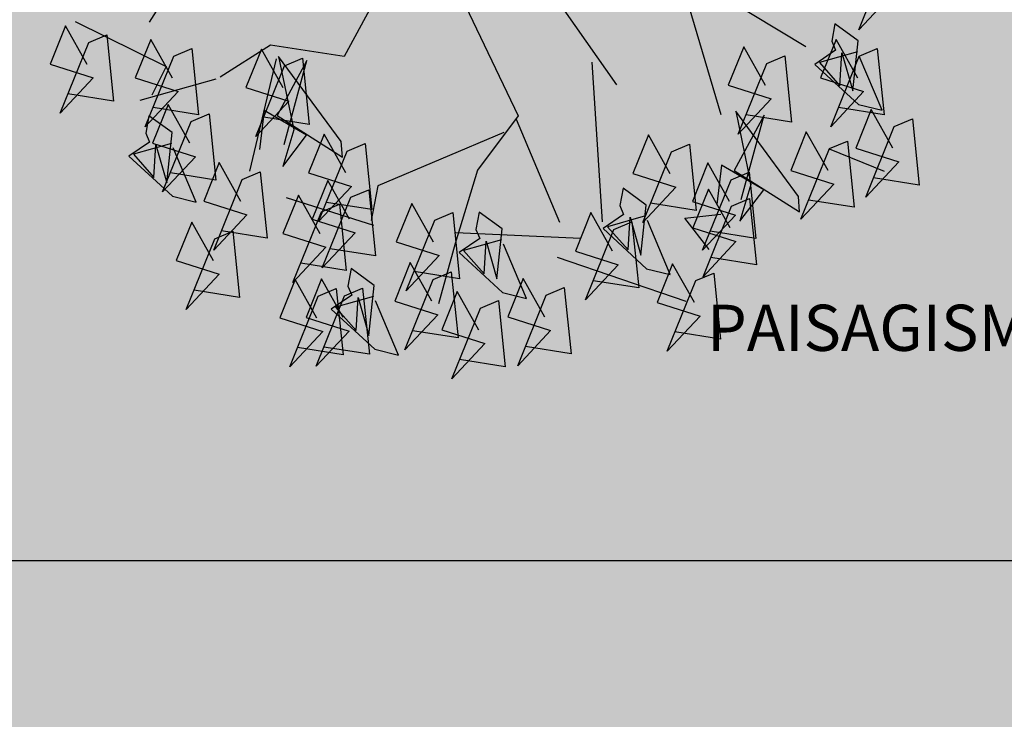
# Model space of a CAD drawing. Units: centimetres. Extents: x 58915 to 118006, y 135282 to 187460.
# Drawn here: x 86894 to 87694, y 172292 to 172861 of the extents above; entities that cross this region are included whole.
import ezdxf

# ---------------------------------------------------------------- set-up
doc = ezdxf.new("R2010")
doc.units = ezdxf.units.CM
doc.header["$LTSCALE"] = 10
for name, color, linetype in [('A0-COTA-250', 1, 'Continuous'), ('ARVORES', 70, 'Continuous'), ('GRAMA', 71, 'Continuous'), ('GRAMA 2', 91, 'Continuous'), ('HACHURA PAVER PASSEIO', 8, 'Continuous'), ('PASSEIO', 2, 'Continuous')]:
    doc.layers.add(name, color=color, linetype=linetype)
doc.styles.add('LV-RN-RS60-250-M', font='ROMANS.shx', dxfattribs={"height": 37.5})

# ---------------------------------------------------------------- blocks, each defined once
blk = doc.blocks.new('IPE ROXO')
at = {"color": 72, "lineweight": -2}
for p, q in [((2.030035303758666, 2.465284907224571), (1.592184648648676, 2.902673799062143)), ((1.870817331966549, 2.823148159314883), (2.030035303758666, 2.465284907224571)), ((2.826130093444268, 1.868844735893418), (2.826130093444268, 2.027896015387256)), ((2.826130093444268, 2.027896015387256), (3.343589734450727, 1.868844735893418)), ((3.263980748554253, 1.431455844055932), (2.826130093444268, 1.868844735893418)), ((3.343589734450727, 1.868844735893418), (3.144566037029328, 1.550743594752788)), ((2.98534806523638, 1.789319096146329), (2.627106396022864, 1.749556985196563)), ((2.865933353711455, 1.510981483803192), (3.104762776762142, 1.789319096146329)), ((3.104762776762142, 1.789319096146329), (3.263980748554253, 1.431455844055932)), ((2.627106396022864, 1.749556985196563), (2.865933353711455, 1.510981483803192)), ((2.34847371270499, 0.6759643932310269), (2.34847371270499, 0.8350156727248645)), ((2.34847371270499, 0.8350156727248645), (2.865933353711455, 0.6759643932310269)), ((2.786324367814981, 0.2385755013934556), (2.34847371270499, 0.6759643932310269)), ((2.865933353711455, 0.6759643932310269), (2.666909656290056, 0.3578632520903966)), ((2.507691684497384, 0.5964387534838522), (2.149450015283591, 0.5566766425341712)), ((2.388276972972177, 0.3181011411407155), (2.627106396022864, 0.5964387534838522)), ((2.627106396022864, 0.5964387534838522), (2.786324367814981, 0.2385755013934556)), ((2.149450015283591, 0.5566766425341712), (2.388276972972177, 0.3181011411407155)), ((3.025151325503849, -0.7157279220275825), (3.025151325503849, -0.5566766425337448)), ((3.025151325503849, -0.5566766425337448), (3.542610966510308, -0.7157279220275825)), ((3.463001980613834, -1.153116813865154), (3.025151325503849, -0.7157279220275825)), ((3.542610966510308, -0.7157279220275825), (3.343587269088909, -1.033829063168298)), ((3.184369297295961, -0.7952535617748424), (2.826127628082444, -0.8350156727245235)), ((3.064954585771035, -1.073591174117979), (3.303784008821445, -0.7952535617748424)), ((3.303784008821445, -0.7952535617748424), (3.463001980613834, -1.153116813865154)), ((2.826127628082444, -0.8350156727245235), (3.064954585771035, -1.073591174117979)), ((1.687956544071449, -2.134642906315179), (1.687956544071449, -1.975591626821341)), ((1.687956544071449, -1.975591626821341), (2.205416185077908, -2.134642906315179)), ((2.125807199181716, -2.572031798152665), (1.687956544071449, -2.134642906315179)), ((2.205416185077908, -2.134642906315179), (2.006392487656509, -2.452744047455809)), ((1.847174515863838, -2.214168546062353), (1.488932846650044, -2.253930657012035)), ((1.727759804338913, -2.49250615840549), (1.966589227389322, -2.214168546062353)), ((1.966589227389322, -2.214168546062353), (2.125807199181716, -2.572031798152665)), ((1.488932846650044, -2.253930657012035), (1.727759804338913, -2.49250615840549)), ((-0.3184359435850599, -3.340064108746247), (-0.3184359435850599, -3.18101282925241)), ((-0.3184359435850599, -3.18101282925241), (0.1990236974213992, -3.340064108746247)), ((0.1194147115249251, -3.777453000583819), (-0.3184359435850599, -3.340064108746247)), ((0.1990236974213992, -3.340064108746247), (0, -3.658165249886878)), ((-0.1592179717926712, -3.419589748493507), (-0.5174596410064645, -3.459351859443103)), ((-0.2786326833178734, -3.697927360836644), (-0.0398032602671865, -3.419589748493507)), ((-0.0398032602671865, -3.419589748493507), (0.1194147115249251, -3.777453000583819)), ((-0.5174596410064645, -3.459351859443103), (-0.2786326833178734, -3.697927360836644))]:
    blk.add_line(p, q, dxfattribs=at)
at = {"color": 74, "lineweight": -2}
for p, q in [((2.865933353711455, 2.42552137842759), (2.865933353711455, 2.584572657921427)), ((2.865933353711455, 2.584572657921427), (3.383392994717919, 2.42552137842759)), ((3.303784008821445, 1.988132486590018), (2.865933353711455, 2.42552137842759)), ((3.383392994717919, 2.42552137842759), (3.184369297296515, 2.107420237286959)), ((3.025151325503849, 2.345995738680415), (2.666909656290056, 2.306233627730734)), ((2.905736613978641, 2.067658126337278), (3.144566037029328, 2.345995738680415)), ((3.144566037029328, 2.345995738680415), (3.303784008821445, 1.988132486590018)), ((2.666909656290056, 2.306233627730734), (2.905736613978641, 2.067658126337278)), ((2.945542339607929, 0.9543034234217203), (2.945542339607929, 1.113354702915558)), ((2.945542339607929, 1.113354702915558), (3.463001980614393, 0.9543034234217203)), ((3.383392994717919, 0.5169145315842343), (2.945542339607929, 0.9543034234217203)), ((3.463001980614393, 0.9543034234217203), (3.263978283192989, 0.63620228228109)), ((3.104760311400041, 0.8747777836744604), (2.74651864218653, 0.8350156727248645)), ((2.74651864218653, 0.8350156727248645), (2.985345599875115, 0.5964401713314089)), ((2.985345599875115, 0.5964401713314089), (3.224175022925802, 0.8747777836744604)), ((3.224175022925802, 0.8747777836744604), (3.383392994717919, 0.5169145315842343)), ((3.389783211541292, 0.4494079837831464), (3.389783211541292, 0.6084592632769841)), ((3.389783211541292, 0.6084592632769841), (3.907242852547757, 0.4494079837831464)), ((3.827633866651283, 0.01201909194557516), (3.389783211541292, 0.4494079837831464)), ((3.907242852547757, 0.4494079837831464), (3.708219155126358, 0.1313068426425161)), ((3.549001183333409, 0.3698823440358865), (3.190759514119893, 0.3301202330862054)), ((3.190759514119893, 0.3301202330862054), (3.429586471808484, 0.09154473169283506)), ((3.429586471808484, 0.09154473169283506), (3.668415894859166, 0.3698823440358865)), ((3.668415894859166, 0.3698823440358865), (3.827633866651283, 0.01201909194557516)), ((2.746521107547794, 3.410605131648481e-13), (2.746521107547794, 0.1590512794941787)), ((2.746521107547794, 0.1590512794941787), (3.263980748554253, 3.410605131648481e-13)), ((3.184371762657785, -0.4373888918372302), (2.746521107547794, 3.410605131648481e-13)), ((3.263980748554253, 3.410605131648481e-13), (3.064957051132854, -0.3181011411403745)), ((2.905739079340183, -0.07952563974691884), (2.547497410126395, -0.1192877506965146)), ((2.786324367814981, -0.3578632520900555), (3.025153790865668, -0.07952563974691884)), ((3.025153790865668, -0.07952563974691884), (3.184371762657785, -0.4373888918372302)), ((2.547497410126395, -0.1192877506965146), (2.786324367814981, -0.3578632520900555)), ((2.913270758505121, -1.250625011491621), (2.913270758505121, -1.091573731997784)), ((2.913270758505121, -1.091573731997784), (3.430730399511585, -1.250625011491621)), ((3.351121413615111, -1.688013903329193), (2.913270758505121, -1.250625011491621)), ((3.430730399511585, -1.250625011491621), (3.231706702090181, -1.568726152632337)), ((3.072488730297509, -1.330150651238881), (2.714247061083721, -1.369912762188562)), ((2.953074018772307, -1.608488263581933), (3.191903441822994, -1.330150651238881)), ((3.191903441822994, -1.330150651238881), (3.351121413615111, -1.688013903329193)), ((2.714247061083721, -1.369912762188562), (2.953074018772307, -1.608488263581933)), ((0.477656380739278, -1.948370375640081), (0.477656380739278, -1.789319096146244)), ((0.477656380739278, -1.789319096146244), (0.9951160217457371, -1.948370375640081)), ((0.915507035849263, -2.385759267477567), (0.477656380739278, -1.948370375640081)), ((0.9951160217457371, -1.948370375640081), (0.7960923243243379, -2.266471516780712)), ((0.6368743525313896, -2.027896015387171), (0.2786326833178734, -2.067658126336937)), ((0.2786326833178734, -2.067658126336937), (0.5174596410064645, -2.306233627730393)), ((0.5174596410064645, -2.306233627730393), (0.7562890640571514, -2.027896015387171)), ((0.7562890640571514, -2.027896015387171), (0.915507035849263, -2.385759267477567)), ((2.388279438333724, -2.22670940583069), (2.388279438333724, -2.067658126336937)), ((2.388279438333724, -2.067658126336937), (2.905739079340183, -2.22670940583069)), ((2.826130093443709, -2.664098297668261), (2.388279438333724, -2.22670940583069)), ((2.905739079340183, -2.22670940583069), (2.706715381918784, -2.544810546971405)), ((2.547497410125835, -2.306235045577949), (2.189255740912319, -2.345997156527545)), ((2.308667987075985, -2.425522796274549), (2.308667987075985, -2.266471516780712)), ((2.308667987075985, -2.266471516780712), (2.826127628082444, -2.425522796274549)), ((2.42808269860091, -2.584572657921086), (2.66691212165132, -2.306235045577949)), ((2.66691212165132, -2.306235045577949), (2.826130093443709, -2.664098297668261)), ((2.189255740912319, -2.345997156527545), (2.42808269860091, -2.584572657921086)), ((1.194139719167142, -2.624336186718324), (1.194139719167142, -2.465284907224486)), ((1.194139719167142, -2.465284907224486), (1.711599360173601, -2.624336186718324)), ((2.74651864218597, -2.862911688112035), (2.308667987075985, -2.425522796274549)), ((2.826127628082444, -2.425522796274549), (2.627103930661045, -2.74362393741518)), ((2.467885958868097, -2.505048436021724), (2.109644289654581, -2.544810546971405)), ((2.109644289654581, -2.544810546971405), (2.348471247343172, -2.783386048364861)), ((2.348471247343172, -2.783386048364861), (2.587300670393581, -2.505048436021724)), ((2.587300670393581, -2.505048436021724), (2.74651864218597, -2.862911688112035)), ((1.631990374277127, -3.061725078555895), (1.194139719167142, -2.624336186718324)), ((1.711599360173601, -2.624336186718324), (1.512575662752202, -2.942437327859039)), ((1.353357690959253, -2.703861826465499), (0.9951160217457371, -2.74362393741518)), ((1.233942979434328, -2.982199438808635), (1.472772402485015, -2.703861826465499)), ((1.472772402485015, -2.703861826465499), (1.631990374277127, -3.061725078555895)), ((0.9951160217457371, -2.74362393741518), (1.233942979434328, -2.982199438808635)), ((1.5518094245298, -3.018660801138651), (1.5518094245298, -2.859609521644813)), ((1.5518094245298, -2.859609521644813), (2.069269065536259, -3.018660801138651)), ((1.989660079639785, -3.456049692976137), (1.5518094245298, -3.018660801138651)), ((2.069269065536259, -3.018660801138651), (1.87024536811486, -3.336761942279281)), ((1.711027396321912, -3.098186440885911), (1.352785727108396, -3.137948551835507)), ((1.591612684796987, -3.376524053228962), (1.830442107847674, -3.098186440885911)), ((1.830442107847674, -3.098186440885911), (1.989660079639785, -3.456049692976137)), ((1.352785727108396, -3.137948551835507), (1.591612684796987, -3.376524053228962))]:
    blk.add_line(p, q, dxfattribs=at)
at = {"color": 201, "lineweight": -2}
for p, q in [((2.229059001180065, 2.385759267477908), (2.229059001180065, 2.544810546971746)), ((2.229059001180065, 2.544810546971746), (2.74651864218653, 2.385759267477908)), ((2.10964675501585, 2.42552137842759), (1.910623057594446, 2.306233627730734)), ((2.467888424229361, 2.226707987983815), (2.10964675501585, 2.42552137842759)), ((2.189255740912319, 2.385759267477653), (2.149450015283037, 2.067658126337278)), ((2.706715381918784, 2.385759267477653), (2.229059001179511, 2.385759267477653)), ((2.666909656290056, 1.948370375640422), (2.229059001180065, 2.385759267477908)), ((2.74651864218653, 2.385759267477908), (2.547494944765125, 2.067658126337278)), ((2.587300670393027, 2.226707987983815), (2.706715381918784, 2.385759267477653)), ((1.910623057594446, 2.306233627730734), (2.030037769119376, 2.226707987983815)), ((2.388276972972177, 2.306233627730734), (2.030035303758666, 2.266471516781053)), ((2.030035303758666, 2.266471516781053), (2.268862261447252, 2.027896015387597)), ((2.388279438333724, 2.147183766084197), (2.149450015283037, 2.266471516781053)), ((2.149450015283037, 2.266471516781053), (2.467888424229361, 2.226707987983815)), ((2.268862261447252, 2.027896015387597), (2.507691684497939, 2.306233627730734)), ((2.507691684497939, 2.306233627730734), (2.666909656290056, 1.948370375640422)), ((2.030037769119376, 2.226707987983815), (2.10964675501585, 2.226707987983815)), ((2.10964675501585, 2.226707987983815), (2.149450015283037, 2.02789459754004)), ((2.149450015283037, 2.02789459754004), (2.587300670393027, 2.226707987983815)), ((3.170938008232575, 2.209536438785705), (2.830402564799607, 1.869360832326976)), ((2.149450015283037, 2.067658126337278), (2.388279438333724, 2.147183766084197)), ((1.990232043491474, 1.670031345449985), (1.990232043491474, 1.829082624943823)), ((1.990232043491474, 1.829082624943823), (2.507691684497939, 1.670031345449985)), ((2.428082698601465, 1.232642453612414), (1.990232043491474, 1.670031345449985)), ((2.507691684497939, 1.670031345449985), (2.308667987076539, 1.351930204309355)), ((2.149450015283591, 1.59050570570281), (1.791208346070075, 1.550743594753044)), ((1.791208346070075, 1.550743594753044), (2.030035303758666, 1.312168093359674)), ((2.030035303758666, 1.312168093359674), (2.268864726809353, 1.59050570570281)), ((2.268864726809353, 1.59050570570281), (2.428082698601465, 1.232642453612414)), ((3.085266698583279, 1.485606269865002), (2.249368648630485, 1.286792879421228)), ((2.926048726790331, 1.048215960180556), (2.368783360155415, 1.485606269865002)), ((2.368783360155415, 1.485606269865002), (2.687219303740475, 1.087979488977794)), ((2.687219303740475, 1.087979488977794), (3.204681410108204, 1.445842741067764)), ((3.204681410108204, 1.445842741067764), (3.085266698583279, 1.485606269865002)), ((2.249368648630485, 1.286792879421228), (2.846439740894688, 1.167503710877071)), ((2.926048726790331, 1.247029350624331), (2.607610317844001, 1.008453849230534)), ((3.085266698583279, 0.9686917382808531), (2.926048726790331, 1.247029350624331)), ((2.746521107547794, 1.03382906316898), (2.746521107547794, 1.192880342662818)), ((2.746521107547794, 1.192880342662818), (3.263980748554253, 1.03382906316898)), ((2.846439740894688, 1.167503710877071), (3.085266698583279, 0.9686917382808531)), ((2.607610317844001, 1.008453849230534), (2.886243001161874, 0.8494025697366965)), ((3.184371762657785, 0.5964401713314089), (2.746521107547794, 1.03382906316898)), ((3.263980748554253, 1.03382906316898), (3.064957051132854, 0.7157279220283499)), ((2.905739079340183, 0.9543034234217203), (2.547497410126395, 0.9145413124720392)), ((2.547497410126395, 0.9145413124720392), (2.786324367814981, 0.6759658110785836)), ((2.786324367814981, 0.6759658110785836), (3.025153790865668, 0.9543034234217203)), ((3.025153790865668, 0.9543034234217203), (3.184371762657785, 0.5964401713314089)), ((2.887160115612982, 0.5653552861342916), (2.972293976471084, 0.8488340129515564)), ((3.199316783639121, 0.6503991877491444), (2.887160115612982, 0.5653552861342916)), ((2.66691212165132, 0.3181011411407155), (2.467888424229921, 0.1988133904438598)), ((3.025153790865113, 0.1192877506968557), (2.66691212165132, 0.3181011411407155)), ((2.746521107547794, 0.2783390301906934), (2.706715381918784, -0.03976211094968107)), ((2.773647479348329, -0.5118684128824214), (3.511473451664706, 0.3102235812906713)), ((3.263980748554253, 0.2783390301906934), (2.786324367814981, 0.2783390301906934)), ((3.144566037028774, 0.1192877506968557), (3.263980748554253, 0.2783390301906934)), ((2.467888424229921, 0.1988133904438598), (2.587303135755123, 0.1192877506968557)), ((2.587303135755123, 0.1192877506968557), (2.66691212165132, 0.1192877506968557)), ((2.66691212165132, 0.1192877506968557), (2.706715381918784, -0.07952563974691884)), ((2.945544804969193, 0.03976352879732303), (2.706715381918784, 0.1590512794941787)), ((2.706715381918784, 0.1590512794941787), (3.025153790865113, 0.1192877506968557)), ((2.706715381918784, -0.07952563974691884), (3.144566037028774, 0.1192877506968557)), ((2.706715381918784, -0.03976211094968107), (2.945544804969193, 0.03976352879732303)), ((2.388279438333724, -0.8350170905720802), (2.189255740912319, -0.9543048412689359)), ((2.74652110754724, -1.033830481015855), (2.388279438333724, -0.8350170905720802)), ((2.467888424229921, -0.8747792015221023), (2.42808269860091, -1.192880342662477)), ((2.98534806523638, -0.8747792015221023), (2.507691684497384, -0.8747792015221023)), ((2.865933353710901, -1.033830481015855), (2.98534806523638, -0.8747792015221023)), ((2.189255740912319, -0.9543048412689359), (2.30867045243725, -1.033830481015855)), ((2.30867045243725, -1.033830481015855), (2.388279438333724, -1.033830481015855)), ((2.388279438333724, -1.033830481015855), (2.42808269860091, -1.232643871459629)), ((2.66691212165132, -1.113354702915473), (2.42808269860091, -0.994066952218617)), ((2.42808269860091, -0.994066952218617), (2.74652110754724, -1.033830481015855)), ((2.42808269860091, -1.232643871459629), (2.865933353710901, -1.033830481015855)), ((2.42808269860091, -1.192880342662477), (2.66691212165132, -1.113354702915473)), ((2.109646755016405, -1.312168093358991), (2.109646755016405, -1.153116813865154)), ((2.109646755016405, -1.153116813865154), (2.627106396022864, -1.312168093358991)), ((2.547497410126395, -1.749556985196563), (2.109646755016405, -1.312168093358991)), ((2.627106396022864, -1.312168093358991), (2.428082698601465, -1.630269234499707)), ((2.547497410126395, -1.510981483802766), (2.547497410126395, -1.351930204309014)), ((2.547497410126395, -1.351930204309014), (3.064957051132854, -1.510981483802766)), ((2.268864726808516, -1.391693733106166), (1.910623057595, -1.431455844055847)), ((1.910623057595, -1.431455844055847), (2.149450015283591, -1.670031345449303)), ((2.149450015283591, -1.670031345449303), (2.388279438334278, -1.391693733106166)), ((2.388279438334278, -1.391693733106166), (2.547497410126395, -1.749556985196563)), ((2.98534806523638, -1.948370375640337), (2.547497410126395, -1.510981483802766)), ((3.064957051132854, -1.510981483802766), (2.865933353711455, -1.829082624943482)), ((1.313554430692067, -1.749556985196222), (1.313554430692067, -1.590505705702384)), ((1.313554430692067, -1.590505705702384), (1.831014071698531, -1.749556985196222)), ((2.706715381918784, -1.590507123549941), (2.34847371270499, -1.630269234499707)), ((2.587300670393581, -1.868844735893077), (2.826130093444268, -1.590507123549941)), ((2.826130093444268, -1.590507123549941), (2.98534806523638, -1.948370375640337)), ((2.34847371270499, -1.630269234499707), (2.587300670393581, -1.868844735893077)), ((1.751405085802057, -2.186945877033793), (1.313554430692067, -1.749556985196222)), ((1.831014071698531, -1.749556985196222), (1.631990374277127, -2.067658126336937)), ((1.671796099906414, -1.868844735893077), (1.671796099906414, -1.70979345639924)), ((1.671796099906414, -1.70979345639924), (2.189255740912879, -1.868844735893077)), ((1.22467568582392, -1.76360927023498), (0.388777635871131, -1.962422660678754)), ((1.065457714031249, -2.200999579919426), (0.5081923473960561, -1.76360927023498)), ((0.5081923473960561, -1.76360927023498), (0.8266282909811213, -2.161236051122188)), ((0.8266282909811213, -2.161236051122188), (1.34409039734885, -1.803372799032218)), ((1.472772402484456, -1.829082624943482), (1.114530733270668, -1.868844735893077)), ((1.34409039734885, -1.803372799032218), (1.22467568582392, -1.76360927023498)), ((1.353357690959253, -2.107420237286618), (1.59218711400994, -1.829082624943482)), ((1.468265721793047, -2.354485808583547), (1.950690111535113, -1.787526937102058)), ((1.59218711400994, -1.829082624943482), (1.751405085802057, -2.186945877033793)), ((1.114530733270668, -1.868844735893077), (1.353357690959253, -2.107420237286618)), ((2.109646755016405, -2.306233627730734), (1.671796099906414, -1.868844735893077)), ((2.189255740912879, -1.868844735893077), (1.990232043491474, -2.186945877033793)), ((0.388777635871131, -1.962422660678754), (0.9858487281353341, -2.081711829222911)), ((1.831014071698531, -1.948370375640337), (1.472772402485015, -1.988132486590018)), ((1.472772402485015, -1.988132486590018), (1.711599360173601, -2.226707987983474)), ((1.711599360173601, -2.226707987983474), (1.950428783224288, -1.948370375640337)), ((1.950428783224288, -1.948370375640337), (2.109646755016405, -2.306233627730734)), ((2.406039902066562, -1.972642504343128), (2.207016204645157, -2.091930255040069)), ((2.764281571280073, -2.171455894786988), (2.406039902066562, -1.972642504343128)), ((1.065457714031249, -2.002186189475651), (0.7470193050846472, -2.240761690869448)), ((1.22467568582392, -2.280523801819129), (1.065457714031249, -2.002186189475651)), ((2.485648887963036, -2.01240461529315), (2.445843162333748, -2.330505756433524)), ((3.003108528969495, -2.01240461529315), (2.525452148230222, -2.01240461529315)), ((2.883693817443739, -2.171455894786988), (3.003108528969495, -2.01240461529315)), ((0.9858487281353341, -2.081711829222911), (1.22467568582392, -2.280523801819129)), ((2.207016204645157, -2.091930255040069), (2.326430916170088, -2.171455894786988)), ((2.684672585384435, -2.250980116686691), (2.445843162333748, -2.13169236598975)), ((2.445843162333748, -2.13169236598975), (2.764281571280073, -2.171455894786988)), ((0.7470193050846472, -2.240761690869448), (1.025651988402521, -2.399812970363286)), ((2.326430916170088, -2.171455894786988), (2.406039902066562, -2.171455894786988)), ((2.406039902066562, -2.171455894786988), (2.445843162333748, -2.370269285230762)), ((2.445843162333748, -2.370269285230762), (2.883693817443739, -2.171455894786988)), ((2.445843162333748, -2.330505756433524), (2.684672585384435, -2.250980116686691)), ((0.05420097101199417, -2.746655295039147), (0.05420097101199417, -2.58760401554531)), ((0.05420097101199417, -2.58760401554531), (0.5716606120184586, -2.746655295039147)), ((0.5970710922642031, -2.823149577161757), (0.5970710922642031, -2.66409829766792)), ((0.5970710922642031, -2.66409829766792), (1.114530733270668, -2.823149577161757)), ((0.4920516261219845, -3.184044186876719), (0.05420097101199417, -2.746655295039147)), ((0.5716606120184586, -2.746655295039147), (0.3726369145970541, -3.064756436179778)), ((-0.518186922627887, -3.375012627959308), (0.1061264134243913, -2.836402196297996)), ((0.2134189428043882, -2.826180934786322), (-0.1448227264094051, -2.865943045736003)), ((-0.1448227264094051, -2.865943045736003), (0.09400423127918067, -3.104518547129459)), ((0.09400423127918067, -3.104518547129459), (0.3328336543298676, -2.826180934786322)), ((0.1061264134243913, -2.836402196297996), (0.2763941351403183, -3.034837021500834)), ((0.3328336543298676, -2.826180934786322), (0.4920516261219845, -3.184044186876719)), ((1.034921747374193, -3.260538468999414), (0.5970710922642031, -2.823149577161757)), ((1.114530733270668, -2.823149577161757), (0.915507035849263, -3.141250718302473)), ((0.7562890640565918, -2.902675216909017), (0.3980473948428038, -2.942437327858698)), ((0.3980473948428038, -2.942437327858698), (0.6368743525313896, -3.181012829252154)), ((0.6368743525313896, -3.181012829252154), (0.8757037755820765, -2.902675216909017)), ((0.8757037755820765, -2.902675216909017), (1.034921747374193, -3.260538468999414)), ((0.6199274580701086, -3.00152895166633), (0.4209037606487094, -3.120816702363186)), ((0.9781691272836248, -3.200342342110105), (0.6199274580701086, -3.00152895166633)), ((0.6995364439663057, -3.041291062616352), (0.6597307183372951, -3.359392203756727)), ((1.21699608497277, -3.041291062616352), (0.7393397042337693, -3.041291062616352)), ((1.097581373447285, -3.200342342110105), (1.21699608497277, -3.041291062616352)), ((0.4209037606487094, -3.120816702363186), (0.5403184721736345, -3.200342342110105)), ((0.5403184721736345, -3.200342342110105), (0.6199274580701086, -3.200342342110105)), ((0.6199274580701086, -3.200342342110105), (0.6597307183372951, -3.399155732553879)), ((0.8985601413877049, -3.279866564009723), (0.6597307183372951, -3.160578813312867)), ((0.6597307183372951, -3.160578813312867), (0.9781691272836248, -3.200342342110105)), ((0.6597307183372951, -3.399155732553879), (1.097581373447285, -3.200342342110105)), ((0.6597307183372951, -3.359392203756727), (0.8985601413877049, -3.279866564009723))]:
    blk.add_line(p, q, dxfattribs=at)
at = {"color": 43, "lineweight": -2}
for p, q in [((1.104797486349939, 1.376531273596356), (1.98577960075041, 2.016570250793734)), ((1.05140515388725, 1.296526401446641), (2.2260463295137, 1.163184947864067)), ((0, 0.1192877506968557), (1.67179609990586, 0.4771524206345532)), ((1.425153946487898, 0.36313622636726), (2.653189919938583, -0.06355642509757331)), ((2.268864726808516, -1.192880342662477), (2.706715381918784, -0.2783390301906081)), ((-0.1592179717921169, -0.4373888918372302), (1.59218711400994, -0.3578632520903113)), ((1.59218711400994, -0.3578632520903113), (1.870817331965718, -0.8350156727247793)), ((1.612028342788498, -0.3835759136960917), (2.519707856101226, -0.3835759136960917)), ((-0.1990212320601348, -0.4771524206344679), (0.5970710922642031, -1.471217955005869)), ((1.67179609990586, -0.516914531584149), (1.67179609990586, -1.630269234499707)), ((1.870817331965718, -0.8350156727247793), (2.34847371270499, -1.232642453612073)), ((2.34847371270499, -1.232642453612073), (2.746521107547794, -1.550743594752703)), ((0.5970710922642031, -1.471217955005869), (0.2786326833178734, -1.988132486590018)), ((1.67179609990586, -1.630269234499707), (1.910623057595, -1.789319096146244)), ((0.2786326833178734, -1.988132486590018), (0.3582416692143475, -2.465284907224486)), ((0.3980473948428038, -1.988132486590018), (1.154336458899396, -2.544810546971405)), ((-0.7164808730665992, -2.186945877033793), (-0.2786302179557776, -2.823148159314798)), ((0.3582416692143475, -2.505047018174167), (0.2786326833178734, -3.141249300455172))]:
    blk.add_line(p, q, dxfattribs=at)

msp = doc.modelspace()

# ---------------------------------------------------------------- hatches: boundary and pattern name
at = {"layer": 'GRAMA'}
h = msp.add_hatch(color=256, dxfattribs=at)
edge = h.paths.add_edge_path()
edge.add_line((84648.61538398343, 172405.4784152962), (84747.10113144758, 172312.9607355069))
edge.add_line((84747.10113144758, 172312.9607355069), (88897.36631861002, 172313.8308283266))
edge.add_line((88897.36631861002, 172313.8308283266), (89659.85301979547, 173120.4635079899))
edge.add_line((89659.85301979547, 173120.4635079899), (89823.77832800103, 173293.8796612381))
edge.add_line((89823.77832800103, 173293.8796612381), (90016.78133110082, 173498.0600595188))
edge.add_line((90016.78133110082, 173498.0600595188), (88810.57565829848, 174638.2562630622))
edge.add_arc((87780.16193494921, 173548.1885776416), 1500.000000021592, 46.61143549578267, 136.7892166152221)
edge.add_line((86686.90226653224, 174575.2150122953), (84648.54621196036, 172405.4799076112))
h = msp.add_hatch(color=256, dxfattribs=at)
edge = h.paths.add_edge_path()
edge.add_line((86114.69556427863, 172420.8653186422), (90067.30536452735, 172420.8653187655))
edge.add_arc((88091.00046440381, 172394.382996081), 1976.482322629539, 0.767712773141568, 179.2322872304334)
at = {"layer": 'GRAMA 2'}
h = msp.add_hatch(color=256, dxfattribs=at)
edge = h.paths.add_edge_path()
edge.add_line((77010.9716648941, 166745.7102852223), (77654.66275759075, 166930.3895965372))
edge.add_arc((78064.108678388, 165561.1839747537), 1429.115109702905, 92.78629128555349, 106.64871754940191, ccw=False)
edge.add_arc((78084.89427259362, 165851.2791946712), 1140.906022643877, 77.27754276456972, 94.53735674410262, ccw=False)
edge.add_line((78336.15435262054, 166964.1740345774), (78851.01346224506, 167512.4653974616))
edge.add_arc((78778.11778658796, 167580.916234149), 99.99648280170862, 316.8011524534183, 383.3963770266808)
edge.add_arc((78778.11020058629, 167580.9129519624), 100.0047484033293, 23.39637702668594, 90.29543710933011)
edge.add_line((78777.59454335787, 167680.9163709082), (76531.21259343528, 167675.1712624614))
edge.add_arc((78009.3081022553, 156077.9076881858), 11691.07731325108, 97.26330743632937, 107.0690904453031)
edge.add_arc((73372.38030348688, 170621.2571597142), 3576.467179281074, 254.06163720293148, 289.6948647222264, ccw=False)
edge.add_arc((71902.84219122364, 164072.7149669194), 3147.533605943894, 81.09128467031168, 110.6109040361484)
edge.add_arc((85542.72810954455, 266217.8139652992), 100289.3200151403, 261.5437979855893, 263.6775994335166)
edge.add_arc((51682301.20940702, -5734736.676124068), 51944107.85399496, 173.4763159678165, 173.4766469545204, ccw=False)
edge.add_line((74532.66821331531, 166836.5841208966), (76228.25636219955, 166674.7547642249))
edge.add_arc((76364.91222498057, 169519.8657249635), 2848.390985055825, 267.250092756723, 283.1096635230264)
at = {"layer": 'HACHURA PAVER PASSEIO'}
h = msp.add_hatch(dxfattribs=at)
h.set_pattern_fill('AR-HBONE', color=256, scale=0.098, angle=45, style=0)
h.set_pattern_definition([(90, (85649.99894503634, 172270.8812747607), (-9.956799999999998, 9.956800000000003), [29.8704, -9.9568]), (180, (85649.99894503634, 172280.838067974), (-9.956799999999998, 9.956800000000003), [29.8704, -9.9568])])
h.paths.add_polyline_path([(92030.13072905959, 172270.8812747607), (85649.99894503634, 172270.8812747607), (85649.99894503634, 172030.8957679743), (92030.13072905959, 172030.8957679743)], flags=16)
edge = h.paths.add_edge_path(flags=16)
edge.add_line((86114.69556427863, 172420.8653186422), (90067.30536452735, 172420.8653187655))
edge.add_arc((88091.00046440381, 172394.382996081), 1976.482322629539, 0.767712773141568, 179.2322872304334)
h.paths.add_polyline_path([(85076.44916895342, 171880.9103896208), (84849.30673168537, 171880.9078271799), (84902.87376550522, 172060.9071214981), (85022.87376543072, 172060.9071350023)])
h.paths.add_polyline_path([(84582.50978355375, 172335.1242607342), (84427.06609741374, 172169.537390199), (84594.94486591304, 172085.4081258883), (84677.06523333941, 172172.8890609871)], flags=17)
h.paths.add_polyline_path([(90363.89139920942, 173720.1006473807), (90529.92867805102, 173565.0996510951), (90367.94028694023, 173470.0789469688), (90280.22323174303, 173551.9673967627)], flags=17)
h.paths.add_polyline_path([(92455.84114891653, 171880.8945694176), (92228.69871164848, 171880.8920069767), (92282.26574546834, 172060.891301295), (92402.26574539383, 172060.8913147991)])
edge = h.paths.add_edge_path()
edge.add_line((92030.13072905957, 172030.8957679742), (92030.13072905959, 171880.9102651639))
edge.add_line((92030.13072905959, 171880.9102651639), (94172.65878615752, 171880.9102650732))
edge.add_arc((94172.65878606145, 171980.8986974707), 99.98843239746455, 270.0000000550514, 400.1631570130299)
edge.add_arc((96465.02634557935, 173915.5741051593), 2899.664541038849, 192.6832294698302, 220.1631570073915, ccw=False)
edge.add_line((93636.11695003274, 173278.921859152), (93454.19610041517, 174087.2714785015))
edge.add_arc((93356.64750052542, 174065.3179528), 99.98843248684356, 12.6832294515888, 154.1481076626203)
edge.add_arc((91691.98028290263, 174871.9103543548), 1749.797568020792, 226.6114288861958, 334.1481076509701, ccw=False)
edge.add_line((90489.96985144835, 173600.3119697512), (87400.77211767688, 176520.4540103436))
edge.add_arc((87332.08580724329, 176447.7912454366), 99.98843255548286, 46.61142888773934, 190.953857726613)
edge.add_arc((85172.41849019892, 176029.7991335897), 2099.757081333767, -43.21078997531322, 10.953857707888403, ccw=False)
edge.add_line((86702.80481180335, 174592.1282716545), (84234.9625385457, 171965.1347403281))
edge.add_arc((84271.4003080299, 171930.9044816793), 49.99421618698285, 136.7892099374318, 270.0000000339547)
edge.add_line((84271.40030805953, 171880.9102654923), (85649.99894503634, 171880.910265434))
edge.add_line((85649.99894503634, 171880.910265434), (85649.99894503634, 172030.8957679742))
edge.add_line((85649.99894503634, 172030.8957679742), (92030.13072905957, 172030.8957679742))

# ---------------------------------------------------------------- linework, layer by layer
at = {"layer": 'PASSEIO'}
msp.add_lwpolyline([(86114.69556427863, 172420.8653186422), (90067.30536452735, 172420.8653187655, 0.9866898573615748)], format="xyb", close=True, dxfattribs=at)

# ---------------------------------------------------------------- block references
at = {"layer": 'ARVORES', "xscale": 100, "yscale": 100, "zscale": 100, "rotation": 292.9657499686677}
msp.add_blockref('IPE ROXO', (87269.65160864964, 172943.0237230354), dxfattribs=at)

# ---------------------------------------------------------------- texts
at = {"layer": 'A0-COTA-250', "color": 2, "style": 'LV-RN-RS60-250-M'}
msp.add_text('PAISAGISMO - VER PROJETO ESPECIFICO', height=37.49999999999999, dxfattribs=at).set_placement((87452.46121035966, 172591.3675059002, -7.962521396764596e-07))

doc.saveas('drawing.dxf')
